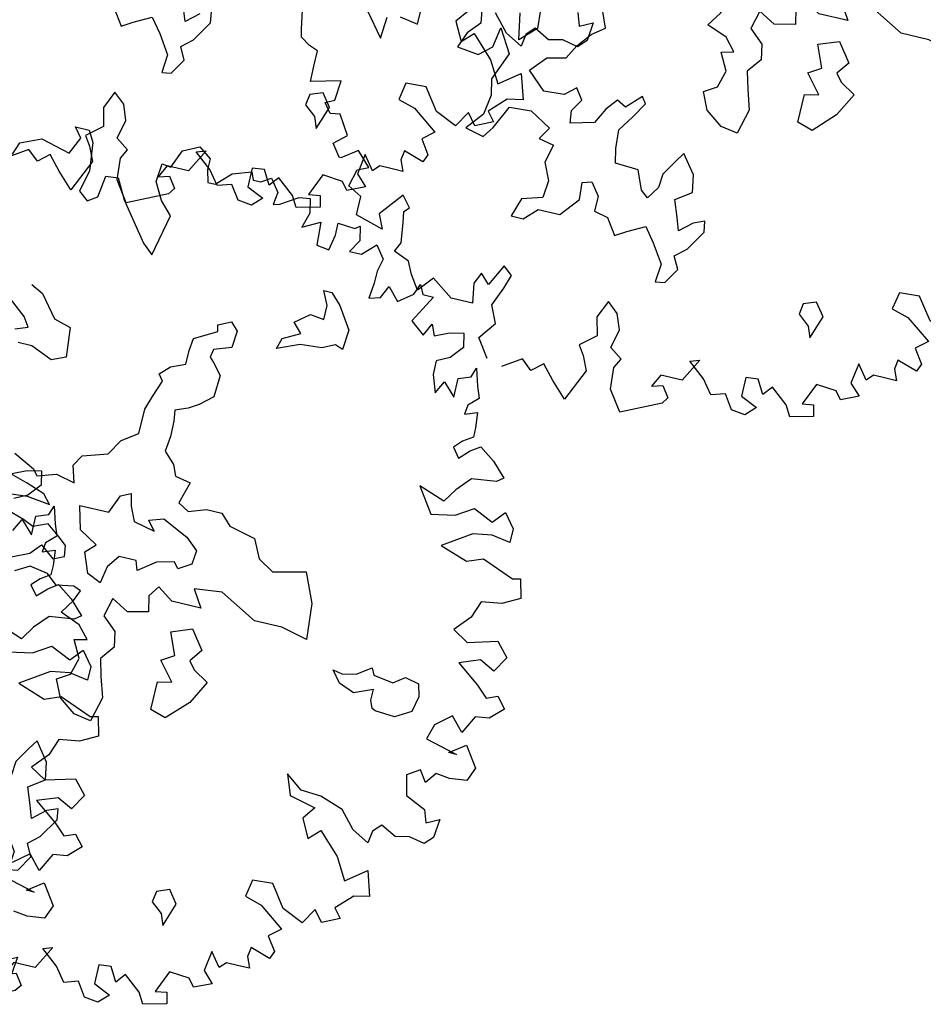
# Model space of a CAD drawing. Units: feet. Extents: x -923 to -242, y 796 to 1188.
# Drawn here: x -891 to -884, y 816 to 823 of the extents above; entities that cross this region are included whole.
import ezdxf

# ---------------------------------------------------------------- set-up
doc = ezdxf.new("R2010")
doc.units = ezdxf.units.FT
doc.header["$MEASUREMENT"] = 0
for name, color, linetype in [('BLUE', 5, 'Continuous'), ('G', 76, 'Continuous'), ('G1', 112, 'Continuous')]:
    doc.layers.add(name, color=color, linetype=linetype)

# ---------------------------------------------------------------- blocks, each defined once
blk = doc.blocks.new('TREE-2')
at = {"layer": 'G1'}
for p, q in [((9.507, -1.237), (9.668, -1.164)), ((9.668, -1.164), (9.829, -1.128)), ((9.829, -1.128), (9.865, -1.289)), ((9.865, -1.289), (9.741, -1.434)), ((9.741, -1.434), (9.595, -1.507)), ((10.026, -1.595), (10.062, -1.486)), ((10.062, -1.486), (10.119, -1.683)), ((9.886, -1.647), (10.026, -1.595)), ((9.886, -1.865), (9.886, -1.647)), ((10.119, -1.683), (10.171, -1.813)), ((9.668, -1.865), (9.741, -1.719)), ((9.741, -1.719), (9.886, -1.865)), ((10.171, -1.813), (10.062, -1.917)), ((10.062, -1.917), (10.047, -2.025)), ((10.047, -2.025), (10.187, -1.974)), ((10.187, -1.974), (10.207, -2.15)), ((10.207, -2.15), (10.207, -2.259)), ((10.098, -2.331), (10.01, -2.42)), ((10.207, -2.259), (10.098, -2.331)), ((10.207, -2.42), (10.316, -2.347)), ((10.316, -2.347), (10.492, -2.472)), ((10.01, -2.42), (10.098, -2.529)), ((10.098, -2.529), (10.207, -2.42)), ((10.492, -2.472), (10.653, -2.632)), ((10.581, -2.689), (10.295, -2.726)), ((10.653, -2.632), (10.581, -2.689)), ((10.295, -2.726), (10.15, -2.886)), ((10.15, -2.886), (10.047, -3.047)), ((10.047, -3.047), (9.741, -2.938)), ((10.638, -3.151), (10.762, -3.011)), ((10.762, -3.011), (10.887, -3.172)), ((10.207, -3.172), (10.404, -3.047)), ((10.404, -3.047), (10.638, -3.151)), ((9.938, -3.224), (10.207, -3.172)), ((10.887, -3.172), (10.887, -3.333)), ((10.456, -3.333), (10.135, -3.545)), ((10.674, -3.296), (10.456, -3.333)), ((10.887, -3.333), (10.674, -3.296)), ((10.135, -3.545), (10.456, -3.654)), ((10.456, -3.654), (10.638, -3.582)), ((10.638, -3.582), (11.011, -3.727)), ((11.011, -3.727), (11.099, -3.706)), ((11.099, -3.706), (11.156, -3.924)), ((11.156, -3.924), (10.959, -4.028)), ((10.959, -4.028), (10.726, -4.064)), ((10.726, -4.064), (10.653, -4.261)), ((10.653, -4.261), (10.492, -4.443)), ((10.492, -4.443), (10.674, -4.551)), ((10.674, -4.551), (11.011, -4.458)), ((11.011, -4.458), (11.156, -4.619)), ((10.871, -4.712), (10.638, -4.8)), ((11.047, -4.8), (10.871, -4.712)), ((11.156, -4.619), (11.047, -4.8)), ((10.638, -4.8), (10.902, -4.998)), ((10.902, -4.998), (11.032, -5.122)), ((11.032, -5.122), (11.156, -5.07)), ((11.156, -5.07), (11.265, -5.195)), ((11.265, -5.195), (11.12, -5.335)), ((10.959, -5.355), (10.85, -5.568)), ((11.12, -5.335), (10.959, -5.355)), ((10.705, -5.407), (10.529, -5.553)), ((10.85, -5.568), (10.705, -5.407)), ((10.762, -5.822), (10.938, -5.693)), ((10.938, -5.693), (11.099, -5.926)), ((10.477, -5.729), (10.85, -5.822)), ((10.85, -5.822), (10.762, -5.822)), ((11.099, -5.926), (11.032, -6.087)), ((10.835, -6.108), (10.674, -6.087)), ((11.032, -6.087), (10.835, -6.108)), ((10.638, -6.517), (10.689, -6.663)), ((10.689, -6.663), (10.835, -6.59)), ((10.835, -6.59), (10.814, -6.803)), ((9.901, -6.932), (9.725, -6.735)), ((9.419, -6.787), (9.31, -6.932)), ((10.207, -6.803), (10.119, -6.896)), ((10.384, -6.896), (10.207, -6.803)), ((10.814, -6.803), (10.726, -6.896)), ((9.31, -6.932), (9.419, -7.145)), ((10.098, -7.036), (9.901, -6.932)), ((10.119, -6.896), (10.098, -7.036)), ((10.544, -6.86), (10.384, -6.896)), ((10.726, -6.896), (10.544, -6.86)), ((9.419, -7.145), (9.544, -7.02)), ((9.544, -7.02), (9.793, -7.269)), ((9.793, -7.269), (9.938, -7.518)), ((9.938, -7.518), (10.171, -7.342)), ((10.171, -7.342), (10.259, -7.627)), ((6.305, -7.645), (6.253, -7.501)), ((6.448, -7.52), (6.305, -7.645)), ((6.591, -7.593), (6.573, -7.468)), ((6.448, -7.824), (6.591, -7.593)), ((10.259, -7.627), (10.083, -7.664)), ((5.482, -7.681), (5.607, -7.861)), ((5.732, -7.788), (5.93, -7.681)), ((5.93, -7.681), (6.055, -7.843)), ((9.15, -7.736), (8.916, -7.752)), ((9.331, -7.985), (9.15, -7.736)), ((10.083, -7.664), (9.901, -7.845)), ((5.607, -7.861), (5.732, -7.788)), ((6.055, -7.843), (6.198, -8.059)), ((6.323, -7.931), (6.448, -7.824)), ((8.916, -7.752), (8.88, -7.949)), ((9.901, -7.845), (9.99, -7.949)), ((6.396, -8.074), (6.323, -7.931)), ((8.88, -7.949), (9.077, -8.006)), ((9.689, -7.913), (9.58, -8.094)), ((9.793, -8.042), (9.689, -7.913)), ((9.99, -7.949), (9.793, -8.042)), ((6.198, -8.059), (6.18, -8.272)), ((6.286, -8.254), (6.396, -8.074)), ((8.023, -8.074), (7.88, -8.129)), ((8.133, -8.218), (8.023, -8.074)), ((9.077, -8.006), (9.367, -8.219)), ((9.58, -8.094), (9.331, -7.985)), ((7.88, -8.129), (7.861, -8.254)), ((6.18, -8.272), (6.286, -8.254)), ((7.861, -8.254), (7.989, -8.361)), ((8.041, -8.489), (8.133, -8.218)), ((9.367, -8.219), (9.238, -8.328)), ((7.989, -8.361), (8.041, -8.489)), ((9.238, -8.328), (9.347, -8.488)), ((9.077, -8.504), (9.061, -8.613)), ((9.31, -8.577), (9.077, -8.504)), ((9.347, -8.488), (9.31, -8.577)), ((5.712, -8.613), (5.624, -8.81)), ((5.842, -8.722), (5.712, -8.613)), ((9.061, -8.613), (9.113, -8.737)), ((5.909, -8.898), (5.842, -8.722)), ((8.652, -8.649), (8.616, -8.883)), ((8.776, -8.81), (8.652, -8.649)), ((8.844, -8.737), (8.776, -8.81)), ((8.989, -8.737), (8.844, -8.737)), ((9.113, -8.737), (8.989, -8.737)), ((5.624, -8.81), (5.676, -9.023)), ((5.857, -9.116), (5.909, -8.898)), ((8.616, -8.883), (8.74, -9.007)), ((5.676, -9.023), (5.499, -9.168)), ((6.879, -9.023), (6.733, -9.292)), ((6.77, -9.059), (6.879, -9.023)), ((6.967, -9.22), (6.77, -9.059)), ((7.573, -9.08), (7.433, -9.095)), ((7.667, -9.24), (7.573, -9.08)), ((8.237, -8.986), (8.128, -9.24)), ((8.47, -9.007), (8.237, -8.986)), ((8.543, -9.095), (8.47, -9.007)), ((8.74, -9.007), (8.543, -9.095)), ((5.499, -9.168), (5.572, -9.277)), ((6.002, -9.22), (5.857, -9.116)), ((7.433, -9.095), (7.433, -9.313)), ((7.755, -9.132), (7.667, -9.24)), ((7.952, -9.292), (7.755, -9.132)), ((5.572, -9.277), (5.645, -9.438)), ((5.945, -9.329), (6.002, -9.22)), ((6.485, -9.292), (6.412, -9.438)), ((6.733, -9.292), (6.485, -9.292)), ((7.091, -9.381), (6.967, -9.22)), ((7.433, -9.313), (7.63, -9.401)), ((8.024, -9.417), (7.952, -9.292)), ((8.128, -9.24), (8.258, -9.22)), ((8.258, -9.22), (8.289, -9.349)), ((5.966, -9.578), (5.945, -9.329)), ((6.412, -9.438), (6.536, -9.401)), ((6.536, -9.401), (6.625, -9.526)), ((7.252, -9.329), (7.091, -9.381)), ((7.361, -9.489), (7.252, -9.329)), ((7.63, -9.401), (7.522, -9.51)), ((8.289, -9.349), (8.024, -9.417)), ((4.908, -9.474), (4.696, -9.614)), ((5.033, -9.578), (4.908, -9.474)), ((5.157, -9.474), (5.033, -9.578)), ((5.302, -9.635), (5.157, -9.474)), ((5.645, -9.438), (5.479, -9.811)), ((6.625, -9.526), (6.573, -9.598)), ((7.522, -9.51), (7.361, -9.489)), ((5.479, -9.811), (5.302, -9.635)), ((6.127, -9.811), (5.966, -9.578)), ((6.573, -9.598), (6.127, -9.811))]:
    blk.add_line(p, q, dxfattribs=at)
blk = doc.blocks.new('TREE-1')
at = {"layer": 'G'}
for p, q in [((6.515, -1.05), (6.696, -0.962)), ((6.696, -0.962), (6.841, -1.065)), ((5.265, -1.065), (5.426, -1.065)), ((5.353, -1.174), (5.265, -1.065)), ((5.426, -1.065), (5.499, -1.19)), ((6.427, -1.262), (6.515, -1.05)), ((6.841, -1.065), (6.841, -1.19)), ((7.127, -1.174), (7.339, -1.102)), ((7.339, -1.102), (7.376, -1.19)), ((7.464, -1.19), (7.573, -1.122)), ((7.573, -1.122), (7.681, -1.262)), ((5.265, -1.371), (5.353, -1.174)), ((5.499, -1.19), (5.535, -1.517)), ((6.841, -1.19), (6.878, -1.335)), ((6.966, -1.335), (7.127, -1.174)), ((7.376, -1.19), (7.464, -1.19)), ((4.69, -1.387), (4.923, -1.283)), ((4.923, -1.283), (5.265, -1.371)), ((6.302, -1.46), (6.323, -1.247)), ((6.323, -1.247), (6.427, -1.262)), ((6.878, -1.335), (6.966, -1.335)), ((7.681, -1.262), (7.661, -1.408)), ((7.733, -1.387), (7.93, -1.262)), ((7.93, -1.262), (8.055, -1.247)), ((8.055, -1.247), (8.091, -1.408)), ((4.638, -1.532), (4.69, -1.387)), ((7.661, -1.408), (7.733, -1.387)), ((8.091, -1.408), (8.039, -1.584)), ((8.433, -1.444), (8.63, -1.46)), ((8.433, -1.584), (8.433, -1.444)), ((8.63, -1.46), (8.682, -1.423)), ((8.682, -1.423), (8.718, -1.584)), ((5.535, -1.517), (5.478, -1.766)), ((5.696, -1.781), (5.732, -1.532)), ((5.732, -1.532), (5.872, -1.517)), ((5.872, -1.517), (5.996, -1.745)), ((6.411, -1.657), (6.302, -1.46)), ((8.039, -1.584), (8.236, -1.48)), ((8.236, -1.48), (8.252, -1.745)), ((6.551, -1.802), (6.411, -1.657)), ((8.397, -1.766), (8.433, -1.584)), ((8.718, -1.584), (8.63, -1.729)), ((8.77, -1.729), (8.915, -1.584)), ((8.915, -1.584), (9.024, -1.729)), ((5.478, -1.766), (5.587, -1.854)), ((5.587, -1.854), (5.696, -1.781)), ((5.996, -1.745), (6.323, -2.175)), ((8.252, -1.745), (8.397, -1.766)), ((8.63, -1.729), (8.77, -1.729)), ((9.024, -1.729), (8.988, -1.875)), ((6.447, -2.284), (6.551, -1.802)), ((8.988, -1.875), (8.988, -2.015)), ((8.988, -2.015), (8.967, -2.196)), ((9.097, -2.16), (9.164, -2.015)), ((9.164, -2.015), (9.294, -2.16)), ((9.455, -2.035), (9.506, -1.911)), ((9.506, -1.911), (9.558, -2.015)), ((9.558, -2.015), (9.683, -2.015)), ((9.683, -2.015), (9.595, -2.175)), ((9.294, -2.16), (9.455, -2.035)), ((6.323, -2.175), (6.447, -2.284)), ((8.45, -2.23), (8.542, -2.23)), ((8.524, -2.388), (8.45, -2.23)), ((8.542, -2.23), (8.667, -2.355)), ((8.967, -2.196), (9.097, -2.16)), ((9.595, -2.175), (9.506, -2.336)), ((8.667, -2.355), (8.828, -2.605)), ((9.506, -2.336), (9.667, -2.466)), ((9.667, -2.466), (9.74, -2.321)), ((9.74, -2.321), (9.792, -2.445)), ((9.952, -2.372), (10.113, -2.336)), ((10.113, -2.336), (10.149, -2.497)), ((8.524, -2.55), (8.524, -2.388)), ((9.792, -2.445), (9.952, -2.372)), ((8.201, -2.659), (8.362, -2.531)), ((8.362, -2.531), (8.524, -2.55)), ((10.149, -2.497), (10.025, -2.642)), ((8.307, -2.766), (8.201, -2.659)), ((8.828, -2.605), (8.81, -2.836)), ((10.025, -2.642), (9.88, -2.715)), ((10.31, -2.803), (10.346, -2.694)), ((10.346, -2.694), (10.403, -2.891)), ((8.112, -2.873), (8.307, -2.766)), ((8.719, -2.803), (8.575, -2.873)), ((8.81, -2.836), (8.719, -2.803)), ((9.88, -2.715), (9.88, -2.876)), ((10.17, -2.855), (10.31, -2.803)), ((7.363, -2.888), (7.506, -2.818)), ((7.378, -2.961), (7.363, -2.888)), ((7.506, -2.818), (7.594, -2.906)), ((7.594, -2.906), (7.576, -3.104)), ((8.076, -2.998), (8.112, -2.873)), ((8.326, -2.891), (8.076, -2.998)), ((8.575, -2.873), (8.326, -2.891)), ((9.88, -2.876), (9.952, -3.073)), ((10.17, -3.073), (10.17, -2.855)), ((10.403, -2.891), (10.455, -3.021)), ((5.194, -2.928), (5.337, -2.998)), ((5.337, -2.998), (5.535, -3.248)), ((7.128, -3.104), (7.378, -2.961)), ((9.952, -3.073), (10.025, -2.927)), ((10.025, -2.927), (10.17, -3.073)), ((10.455, -3.021), (10.346, -3.125)), ((5.194, -3.303), (4.996, -3.141)), ((7.11, -3.248), (7.128, -3.104)), ((7.576, -3.104), (7.378, -3.175)), ((10.346, -3.125), (10.331, -3.234)), ((5.535, -3.248), (5.73, -3.303)), ((7.11, -3.409), (7.11, -3.248)), ((7.378, -3.175), (7.363, -3.266)), ((10.331, -3.234), (10.471, -3.182)), ((10.471, -3.182), (10.492, -3.358)), ((5.264, -3.409), (5.194, -3.303)), ((5.73, -3.303), (5.766, -3.644)), ((7.363, -3.266), (7.415, -3.318)), ((7.415, -3.318), (7.521, -3.443)), ((10.492, -3.358), (10.492, -3.467)), ((5.121, -3.464), (5.264, -3.409)), ((6.842, -3.586), (6.948, -3.479)), ((6.948, -3.479), (7.11, -3.409)), ((7.521, -3.443), (7.506, -3.696)), ((10.492, -3.467), (10.383, -3.54)), ((6.897, -3.659), (6.842, -3.586)), ((10.383, -3.54), (10.295, -3.628)), ((10.492, -3.628), (10.6, -3.555)), ((10.6, -3.555), (10.777, -3.68)), ((5.355, -3.607), (5.194, -3.607)), ((5.605, -3.714), (5.355, -3.607)), ((5.766, -3.644), (5.605, -3.714)), ((6.824, -3.854), (6.897, -3.659)), ((7.506, -3.696), (7.363, -3.821)), ((10.295, -3.628), (10.383, -3.737)), ((10.383, -3.737), (10.492, -3.628)), ((10.777, -3.68), (10.937, -3.84)), ((6.772, -4.016), (6.824, -3.854)), ((7.253, -3.891), (7.11, -3.946)), ((7.363, -3.821), (7.253, -3.891)), ((10.865, -3.897), (10.58, -3.934)), ((10.937, -3.84), (10.865, -3.897)), ((6.772, -4.302), (6.772, -4.016)), ((7.11, -3.946), (7.128, -4.071)), ((10.58, -3.934), (10.435, -4.095)), ((7.128, -4.071), (7.128, -4.25)), ((10.025, -4.146), (10.222, -4.432)), ((10.331, -4.255), (10.025, -4.146)), ((10.435, -4.095), (10.331, -4.255)), ((7.128, -4.25), (7.11, -4.427)), ((10.492, -4.38), (10.689, -4.255)), ((10.689, -4.255), (10.922, -4.359)), ((10.922, -4.359), (11.046, -4.219)), ((11.046, -4.219), (11.171, -4.38)), ((6.592, -4.427), (6.772, -4.302)), ((6.485, -4.607), (6.592, -4.427)), ((7.11, -4.427), (7.235, -4.555)), ((10.222, -4.432), (10.492, -4.38)), ((11.171, -4.38), (11.171, -4.541)), ((7.235, -4.555), (7.29, -4.68)), ((10.74, -4.541), (10.419, -4.753)), ((10.958, -4.504), (10.74, -4.541)), ((11.171, -4.541), (10.958, -4.504)), ((6.126, -4.823), (6.199, -4.698)), ((6.199, -4.698), (6.485, -4.607)), ((7.29, -4.68), (7.469, -4.714)), ((7.469, -4.714), (7.396, -4.967)), ((6.181, -5.018), (6.126, -4.823)), ((10.419, -4.753), (10.74, -4.862)), ((10.74, -4.862), (10.922, -4.79)), ((10.922, -4.79), (11.295, -4.935)), ((5.447, -4.842), (5.696, -4.967)), ((11.295, -4.935), (11.383, -4.914)), ((11.383, -4.914), (11.44, -5.132)), ((5.696, -4.967), (5.751, -5.037)), ((5.751, -5.037), (5.964, -4.967)), ((5.964, -4.967), (6.181, -5.018)), ((6.644, -5.253), (6.732, -5.04)), ((6.732, -5.04), (6.842, -4.985)), ((6.842, -4.985), (6.875, -5.128)), ((7.396, -4.967), (7.521, -5.037)), ((7.521, -5.037), (7.719, -4.967)), ((7.719, -4.967), (7.899, -4.967)), ((7.899, -4.967), (8.024, -5.092)), ((5.66, -5.143), (5.428, -5.073)), ((5.876, -5.217), (5.66, -5.143)), ((6.875, -5.128), (6.948, -5.29)), ((8.024, -5.092), (8.329, -5.162)), ((8.329, -5.162), (8.435, -5.378)), ((11.44, -5.132), (11.243, -5.236)), ((5.964, -5.323), (5.876, -5.217)), ((6.303, -5.253), (6.644, -5.253)), ((6.376, -5.524), (6.303, -5.253)), ((7.11, -5.238), (7.271, -5.183)), ((7.198, -5.345), (7.11, -5.238)), ((7.271, -5.183), (7.573, -5.326)), ((11.01, -5.272), (10.937, -5.469)), ((11.243, -5.236), (11.01, -5.272)), ((5.517, -5.305), (5.696, -5.287)), ((5.696, -5.287), (5.964, -5.323)), ((6.948, -5.29), (7.198, -5.345)), ((7.573, -5.326), (7.716, -5.451)), ((8.435, -5.378), (8.615, -5.485)), ((5.715, -5.558), (5.428, -5.467)), ((7.716, -5.451), (7.701, -5.613)), ((8.615, -5.485), (8.99, -5.396)), ((8.99, -5.396), (9.133, -5.735)), ((10.937, -5.469), (10.777, -5.651)), ((5.84, -5.61), (5.715, -5.558)), ((6.001, -5.54), (5.84, -5.61)), ((6.144, -5.646), (6.001, -5.54)), ((6.589, -5.649), (6.376, -5.524)), ((7.701, -5.613), (7.558, -5.701)), ((6.251, -5.735), (6.144, -5.646)), ((6.482, -5.756), (6.589, -5.649)), ((6.875, -5.719), (6.769, -5.863)), ((7.073, -5.719), (6.875, -5.719)), ((7.11, -5.826), (7.073, -5.719)), ((7.305, -5.683), (7.11, -5.826)), ((7.503, -5.631), (7.305, -5.683)), ((7.558, -5.701), (7.503, -5.631)), ((10.777, -5.651), (10.958, -5.76)), ((10.958, -5.76), (11.295, -5.666)), ((11.295, -5.666), (11.44, -5.827)), ((5.876, -5.915), (5.983, -5.79)), ((5.983, -5.79), (6.144, -5.915)), ((6.269, -5.86), (6.251, -5.735)), ((6.571, -5.988), (6.482, -5.756)), ((9.133, -5.735), (9.169, -6.149)), ((11.44, -5.827), (11.332, -6.009)), ((5.678, -6.003), (5.876, -5.915)), ((6.144, -5.915), (6.269, -5.86)), ((6.769, -5.863), (6.732, -6.061)), ((8.112, -5.844), (7.792, -5.878)), ((7.792, -5.878), (7.917, -6.076)), ((8.542, -6.076), (8.112, -5.844)), ((11.155, -5.92), (10.922, -6.009)), ((11.332, -6.009), (11.155, -5.92)), ((5.913, -6.058), (5.751, -6.149)), ((6.126, -6.094), (5.913, -6.058)), ((6.732, -6.061), (6.571, -5.988)), ((7.396, -5.951), (7.308, -6.076)), ((7.576, -6.076), (7.396, -5.951)), ((10.922, -6.009), (11.186, -6.206)), ((6.251, -6.201), (6.126, -6.094)), ((6.449, -6.164), (6.251, -6.201)), ((6.537, -6.201), (6.449, -6.164)), ((7.308, -6.076), (7.345, -6.256)), ((7.917, -6.076), (7.576, -6.076)), ((8.865, -6.076), (8.542, -6.076)), ((9.169, -6.149), (8.865, -6.076)), ((6.485, -6.326), (6.537, -6.201)), ((6.915, -6.201), (6.86, -6.417)), ((7.11, -6.308), (6.915, -6.201)), ((7.345, -6.256), (7.11, -6.308)), ((11.186, -6.206), (11.316, -6.33)), ((11.316, -6.33), (11.44, -6.278)), ((11.44, -6.278), (11.549, -6.403)), ((6.376, -6.488), (6.485, -6.326)), ((7.646, -6.417), (7.878, -6.329)), ((7.878, -6.329), (8.039, -6.545)), ((9.812, -6.402), (9.974, -6.292)), ((9.974, -6.292), (10.01, -6.366)), ((10.01, -6.366), (10.242, -6.402)), ((10.242, -6.402), (10.367, -6.311)), ((10.367, -6.311), (10.528, -6.347)), ((10.528, -6.347), (10.565, -6.491)), ((6.61, -6.579), (6.376, -6.488)), ((6.86, -6.417), (7.022, -6.561)), ((7.753, -6.67), (7.646, -6.417)), ((9.651, -6.545), (9.544, -6.417)), ((9.544, -6.417), (9.651, -6.436)), ((9.651, -6.436), (9.812, -6.402)), ((10.565, -6.491), (10.528, -6.67)), ((11.549, -6.403), (11.404, -6.543)), ((5.248, -6.795), (5.175, -6.616)), ((6.735, -6.722), (6.61, -6.579)), ((7.022, -6.561), (7.058, -6.737)), ((8.039, -6.545), (7.933, -6.689)), ((9.831, -6.616), (9.651, -6.545)), ((10.044, -6.527), (9.831, -6.616)), ((10.044, -6.652), (10.044, -6.527)), ((10.989, -6.615), (10.813, -6.761)), ((11.135, -6.776), (10.989, -6.615)), ((11.243, -6.564), (11.135, -6.776)), ((11.404, -6.543), (11.243, -6.564)), ((3.798, -6.722), (3.85, -7.064)), ((6.592, -6.756), (6.735, -6.722)), ((7.61, -6.759), (7.753, -6.67)), ((7.933, -6.689), (8.003, -6.777)), ((10.08, -6.74), (10.044, -6.652)), ((10.528, -6.67), (10.348, -6.777)), ((4.316, -7.152), (4.261, -6.847)), ((4.478, -6.759), (4.496, -6.975)), ((5.105, -6.902), (5.248, -6.795)), ((6.699, -6.954), (6.592, -6.756)), ((7.058, -6.737), (6.933, -6.899)), ((7.789, -6.975), (7.61, -6.759)), ((8.003, -6.777), (8.182, -6.884)), ((10.117, -6.759), (10.08, -6.74)), ((10.348, -6.777), (10.117, -6.759)), ((10.813, -6.761), (10.761, -6.937)), ((4.977, -7.064), (5.105, -6.902)), ((6.644, -7.152), (6.699, -6.954)), ((6.933, -6.899), (6.985, -7.097)), ((8.182, -6.884), (8.039, -7.152)), ((10.761, -6.937), (11.135, -7.03)), ((11.046, -7.03), (11.223, -6.901)), ((11.223, -6.901), (11.383, -7.134)), ((3.152, -7.243), (3.152, -7.064)), ((3.85, -7.064), (3.725, -7.207)), ((4.048, -7.295), (4.085, -7.064)), ((4.085, -7.064), (4.246, -7.332)), ((4.496, -6.975), (4.316, -7.152)), ((4.889, -7.225), (4.977, -7.064)), ((7.628, -7.009), (7.789, -6.975)), ((7.628, -7.332), (7.628, -7.009)), ((11.135, -7.03), (11.046, -7.03)), ((6.501, -7.24), (6.644, -7.152)), ((6.985, -7.097), (7.058, -7.329)), ((8.039, -7.152), (7.808, -7.387)), ((11.383, -7.134), (11.316, -7.295)), ((2.561, -7.225), (2.778, -7.493)), ((2.778, -7.493), (2.796, -7.243)), ((2.939, -7.207), (3.152, -7.243)), ((3.725, -7.207), (3.655, -7.387)), ((3.905, -7.42), (4.048, -7.295)), ((4.514, -7.457), (4.676, -7.277)), ((4.676, -7.277), (4.889, -7.225)), ((6.592, -7.438), (6.501, -7.24)), ((10.777, -7.295), (10.632, -7.388)), ((10.865, -7.425), (10.777, -7.295)), ((10.958, -7.295), (10.865, -7.425)), ((11.119, -7.316), (10.958, -7.295)), ((11.316, -7.295), (11.119, -7.316)), ((1.88, -7.601), (1.828, -7.316)), ((3.655, -7.387), (3.905, -7.42)), ((4.246, -7.332), (4.118, -7.655)), ((7.058, -7.329), (6.985, -7.615)), ((7.808, -7.387), (7.628, -7.332)), ((10.632, -7.388), (10.689, -7.616)), ((4.728, -7.655), (4.514, -7.457)), ((5.836, -7.457), (5.678, -7.618)), ((5.891, -7.53), (5.836, -7.457)), ((6.787, -7.582), (6.592, -7.438)), ((1.9, -7.689), (1.88, -7.601)), ((5.087, -7.53), (4.962, -7.637)), ((5.175, -7.655), (5.087, -7.53)), ((5.568, -7.563), (5.462, -7.691)), ((5.678, -7.618), (5.568, -7.563)), ((5.785, -7.707), (5.891, -7.53)), ((6.985, -7.615), (6.787, -7.582)), ((10.689, -7.616), (10.922, -7.725)), ((2.009, -7.762), (1.9, -7.689)), ((4.118, -7.655), (4.155, -7.835)), ((4.962, -7.637), (4.728, -7.655)), ((5.087, -7.798), (5.175, -7.655)), ((5.462, -7.691), (5.373, -7.868)), ((5.66, -7.886), (5.785, -7.707)), ((9.309, -7.689), (9.398, -7.922)), ((9.506, -7.834), (9.309, -7.689)), ((10.922, -7.725), (10.974, -7.871)), ((2.113, -7.798), (2.009, -7.762)), ((2.113, -7.98), (2.113, -7.798)), ((4.155, -7.835), (4.118, -8.066)), ((5.105, -7.941), (5.087, -7.798)), ((9.74, -7.85), (9.506, -7.834)), ((10.009, -7.943), (9.74, -7.85)), ((10.974, -7.871), (11.119, -7.798)), ((11.119, -7.798), (11.098, -8.011)), ((4.261, -8.191), (4.389, -7.923)), ((4.389, -7.923), (4.639, -7.905)), ((4.639, -7.905), (4.889, -8.048)), ((5.373, -7.868), (5.105, -7.941)), ((5.678, -8.103), (5.66, -7.886)), ((9.398, -7.922), (9.704, -7.995)), ((10.186, -8.14), (10.009, -7.943)), ((2.113, -8.156), (2.113, -7.98)), ((2.455, -8.068), (2.113, -8.156)), ((2.434, -8.301), (2.455, -8.068)), ((4.118, -8.066), (3.96, -8.264)), ((4.889, -8.048), (4.801, -8.191)), ((6.446, -7.978), (6.376, -8.085)), ((6.607, -8.191), (6.446, -7.978)), ((9.704, -7.995), (9.595, -8.14)), ((10.492, -8.011), (10.403, -8.104)), ((10.668, -8.104), (10.492, -8.011)), ((10.829, -8.068), (10.668, -8.104)), ((11.01, -8.104), (10.829, -8.068)), ((11.098, -8.011), (11.01, -8.104)), ((4.173, -8.316), (4.261, -8.191)), ((4.801, -8.191), (4.977, -8.228)), ((5.712, -8.264), (5.678, -8.103)), ((6.376, -8.085), (6.266, -8.264)), ((6.644, -8.389), (6.607, -8.191)), ((9.595, -8.14), (9.704, -8.353)), ((10.383, -8.244), (10.186, -8.14)), ((10.403, -8.104), (10.383, -8.244)), ((2.331, -8.353), (2.434, -8.301)), ((3.96, -8.264), (4.173, -8.316)), ((4.977, -8.228), (4.926, -8.441)), ((5.98, -8.28), (5.712, -8.264)), ((6.071, -8.496), (5.98, -8.28)), ((6.266, -8.264), (6.251, -8.423)), ((9.704, -8.353), (9.828, -8.229)), ((9.828, -8.229), (10.077, -8.477)), ((2.419, -8.462), (2.331, -8.353)), ((6.464, -8.514), (6.644, -8.389)), ((2.528, -8.441), (2.419, -8.462)), ((2.668, -8.659), (2.528, -8.441)), ((4.926, -8.441), (5.014, -8.639)), ((6.159, -8.566), (6.071, -8.496)), ((6.251, -8.423), (6.159, -8.566)), ((6.537, -8.709), (6.464, -8.514)), ((10.077, -8.477), (10.222, -8.726)), ((5.014, -8.639), (4.996, -8.837)), ((5.392, -8.566), (5.498, -8.533)), ((5.407, -8.764), (5.392, -8.566)), ((5.498, -8.533), (5.605, -8.676)), ((10.222, -8.726), (10.455, -8.55)), ((10.455, -8.55), (10.543, -8.835)), ((2.528, -8.784), (2.668, -8.659)), ((5.605, -8.676), (5.605, -8.853)), ((6.589, -8.853), (6.537, -8.709)), ((6.732, -8.728), (6.589, -8.853)), ((6.857, -8.676), (6.732, -8.728)), ((6.875, -8.801), (6.857, -8.676)), ((2.631, -8.924), (2.528, -8.784)), ((2.828, -8.799), (2.652, -8.924)), ((2.989, -8.96), (2.828, -8.799)), ((4.996, -8.837), (4.764, -8.907)), ((5.23, -8.981), (5.407, -8.764)), ((5.605, -8.853), (5.766, -8.889)), ((6.732, -9.032), (6.875, -8.801)), ((10.543, -8.835), (10.367, -8.872)), ((2.652, -8.924), (2.631, -8.924)), ((2.865, -9.017), (2.989, -8.96)), ((4.764, -8.907), (4.691, -9.124)), ((4.834, -9.124), (4.977, -8.981)), ((4.977, -8.981), (5.23, -8.981)), ((5.766, -8.889), (5.891, -9.069)), ((6.016, -8.996), (6.214, -8.889)), ((6.214, -8.889), (6.339, -9.051)), ((9.201, -8.96), (9.164, -9.157)), ((9.434, -8.944), (9.201, -8.96)), ((9.615, -9.193), (9.434, -8.944)), ((10.367, -8.872), (10.186, -9.053)), ((2.813, -9.214), (2.865, -9.017)), ((5.891, -9.069), (6.016, -8.996)), ((6.339, -9.051), (6.482, -9.267)), ((6.607, -9.139), (6.732, -9.032)), ((10.186, -9.053), (10.274, -9.157)), ((3.44, -9.178), (3.222, -9.447)), ((3.544, -9.302), (3.44, -9.178)), ((4.691, -9.124), (4.834, -9.124)), ((6.68, -9.282), (6.607, -9.139)), ((9.164, -9.157), (9.361, -9.214)), ((9.864, -9.302), (9.615, -9.193)), ((9.973, -9.121), (9.864, -9.302)), ((10.077, -9.25), (9.973, -9.121)), ((10.274, -9.157), (10.077, -9.25)), ((2.974, -9.302), (2.813, -9.214)), ((2.974, -9.515), (2.974, -9.302)), ((3.492, -9.354), (3.544, -9.302)), ((6.482, -9.267), (6.464, -9.48)), ((6.571, -9.462), (6.68, -9.282)), ((8.307, -9.282), (8.164, -9.337)), ((8.417, -9.426), (8.307, -9.282)), ((9.361, -9.214), (9.652, -9.427)), ((3.513, -9.479), (3.492, -9.354)), ((8.164, -9.337), (8.146, -9.462)), ((8.326, -9.697), (8.417, -9.426)), ((9.652, -9.427), (9.522, -9.536)), ((3.295, -9.608), (2.974, -9.515)), ((3.222, -9.447), (3.295, -9.608)), ((3.544, -9.712), (3.513, -9.479)), ((6.464, -9.48), (6.571, -9.462)), ((8.146, -9.462), (8.274, -9.569)), ((9.522, -9.536), (9.631, -9.696)), ((8.274, -9.569), (8.326, -9.697)), ((3.492, -9.821), (3.544, -9.712)), ((4.747, -9.696), (4.622, -9.945)), ((4.851, -9.785), (4.747, -9.696)), ((9.361, -9.712), (9.346, -9.821)), ((9.595, -9.785), (9.361, -9.712)), ((9.631, -9.696), (9.595, -9.785)), ((3.674, -9.894), (3.492, -9.821)), ((4.514, -9.836), (4.456, -9.966)), ((4.622, -9.945), (4.514, -9.836)), ((4.799, -9.945), (4.851, -9.785)), ((5.996, -9.821), (5.908, -10.018)), ((6.126, -9.93), (5.996, -9.821)), ((8.936, -9.857), (8.9, -10.091)), ((9.061, -10.018), (8.936, -9.857)), ((9.346, -9.821), (9.398, -9.945)), ((3.741, -10.034), (3.674, -9.894)), ((4.456, -9.966), (4.493, -10.194)), ((4.711, -10.163), (4.799, -9.945)), ((6.193, -10.106), (6.126, -9.93)), ((9.128, -9.945), (9.061, -10.018)), ((9.273, -9.945), (9.128, -9.945)), ((9.398, -9.945), (9.273, -9.945)), ((3.85, -10.194), (3.741, -10.034)), ((3.995, -10.018), (3.85, -10.194)), ((4.244, -10.194), (3.995, -10.018)), ((5.908, -10.018), (5.96, -10.231)), ((8.9, -10.091), (9.024, -10.215)), ((4.493, -10.194), (4.244, -10.194)), ((4.799, -10.36), (4.711, -10.163)), ((6.142, -10.324), (6.193, -10.106)), ((8.521, -10.194), (8.412, -10.449)), ((8.755, -10.215), (8.521, -10.194)), ((8.827, -10.303), (8.755, -10.215)), ((9.024, -10.215), (8.827, -10.303)), ((5.96, -10.231), (5.784, -10.376)), ((6.287, -10.428), (6.142, -10.324)), ((7.163, -10.231), (7.018, -10.5)), ((7.054, -10.267), (7.163, -10.231)), ((7.251, -10.428), (7.054, -10.267)), ((7.858, -10.288), (7.718, -10.303)), ((7.718, -10.303), (7.718, -10.521)), ((7.951, -10.449), (7.858, -10.288)), ((4.654, -10.557), (4.799, -10.36)), ((5.784, -10.376), (5.856, -10.485)), ((6.23, -10.537), (6.287, -10.428)), ((7.376, -10.589), (7.251, -10.428)), ((8.039, -10.34), (7.951, -10.449)), ((8.236, -10.5), (8.039, -10.34)), ((8.412, -10.449), (8.542, -10.428)), ((8.542, -10.428), (8.573, -10.557)), ((5.856, -10.485), (5.929, -10.646)), ((6.25, -10.786), (6.23, -10.537)), ((6.769, -10.5), (6.696, -10.646)), ((7.018, -10.5), (6.769, -10.5)), ((7.536, -10.537), (7.376, -10.589)), ((7.645, -10.698), (7.536, -10.537)), ((7.718, -10.521), (7.915, -10.609)), ((8.309, -10.625), (8.236, -10.5)), ((4.799, -10.77), (4.654, -10.557)), ((5.929, -10.646), (5.763, -11.019)), ((6.696, -10.646), (6.821, -10.609)), ((6.821, -10.609), (6.909, -10.734)), ((7.915, -10.609), (7.806, -10.718)), ((8.573, -10.557), (8.309, -10.625)), ((5.193, -10.682), (4.98, -10.822)), ((5.317, -10.786), (5.193, -10.682)), ((5.442, -10.682), (5.317, -10.786)), ((5.587, -10.843), (5.442, -10.682)), ((6.909, -10.734), (6.857, -10.806)), ((7.806, -10.718), (7.645, -10.698)), ((5.763, -11.019), (5.587, -10.843)), ((6.411, -11.019), (6.25, -10.786)), ((6.857, -10.806), (6.411, -11.019))]:
    blk.add_line(p, q, dxfattribs=at)

msp = doc.modelspace()

# ---------------------------------------------------------------- block references
at = {"layer": 'BLUE', "xscale": 0.624999999999921, "yscale": 0.625, "zscale": 0.625, "rotation": 346.7280989015248}
for name, p in [('TREE-2', (-892.3872, 828.865)), ('TREE-1', (-888.871, 828.1488)), ('TREE-1', (-893.4793, 823.9625)), ('TREE-2', (-896.4883, 822.2056))]:
    msp.add_blockref(name, p, dxfattribs=at)

doc.saveas('drawing.dxf')
